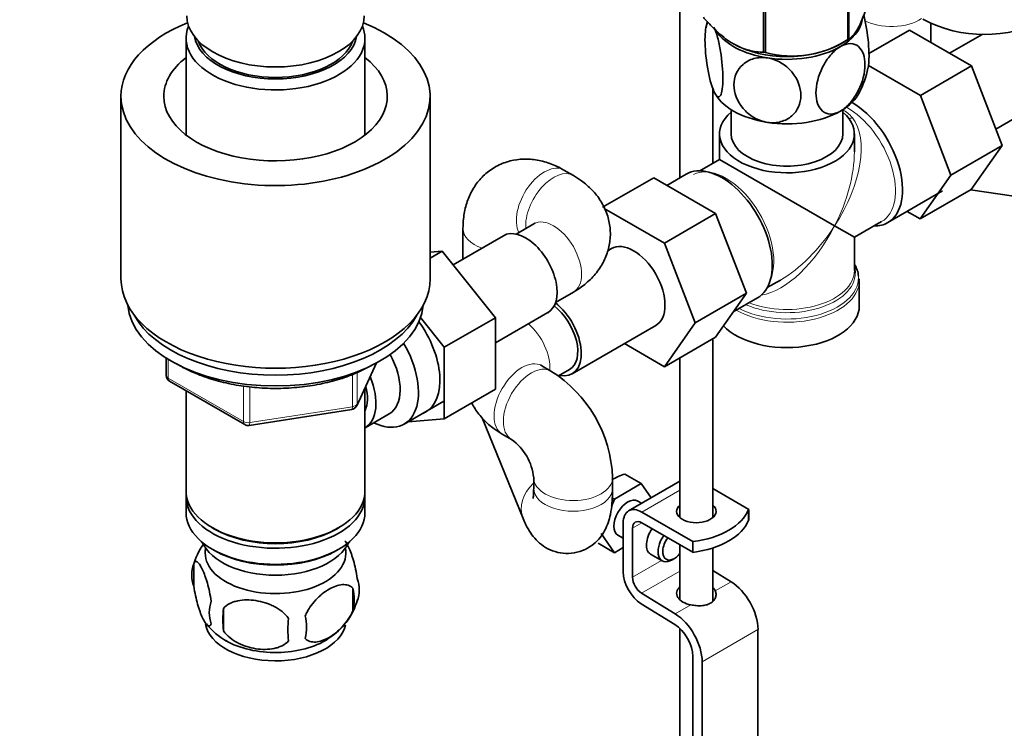
# Model space of a CAD drawing. Units: millimetres. Extents: x 0 to 1478, y -20 to 1779.
# Drawn here: x 1000 to 1150, y 330 to 437 of the extents above; entities that cross this region are included whole.
import ezdxf
from ezdxf import colors
from ezdxf.entities.mleader import LeaderData, LeaderLine
from ezdxf.math import Vec2, Vec3

# ---------------------------------------------------------------- set-up
doc = ezdxf.new("R2010")
doc.units = ezdxf.units.MM
doc.layers.add('DV6_Défaut', color=7, linetype='Continuous')
doc.layers.add('Défaut', color=7, linetype='Continuous')

# ---------------------------------------------------------------- blocks, each defined once
blk = doc.blocks.new('_DOT')
at = {"color": 0}
blk.add_line((0, 0), (-1, 0), dxfattribs=at)
at = {"color": 0, "const_width": 0.333}
blk.add_lwpolyline([(-0.1665, 0, 1), (0.1665, 0, 1)], format="xyb", close=True, dxfattribs=at)
blk = doc.blocks.new('SE5')
at = {"layer": 'DV6_Défaut', "color": 7, "linetype": 'Continuous', "lineweight": 35}
for p, q in [((1100.39, 445.23), (1100.39, 413.17)), ((1113.12, 441.89), (1113.12, 432.27)), ((1113.39, 441.87), (1113.39, 432.23)), ((1125.91, 442.77), (1125.91, 434.16)), ((1126.1, 442.81), (1126.1, 434.28)), ((1138.55, 433.75), (1138.55, 436.66)), ((1025.29, 434.38), (1025.29, 419.67)), ((1052.49, 419.67), (1052.49, 434.38)), ((1129.13, 432.05), (1135.31, 435.62)), ((1144.73, 430.19), (1135.31, 435.62)), ((1146.35, 434.97), (1141.39, 432.11)), ((1108.54, 433.53), (1108.55, 433.52)), ((1124.8, 433.52), (1126.01, 434.22)), ((1136.95, 425.69), (1129.05, 430.26)), ((1136.95, 425.69), (1144.73, 430.19)), ((1149.39, 418.08), (1144.73, 430.19)), ((1105.39, 415.37), (1105.39, 426.75)), ((1015.39, 425.56), (1015.39, 397.8)), ((1062.39, 397.8), (1062.39, 425.56)), ((1141.61, 413.59), (1136.95, 425.69)), ((1148.42, 420.58), (1156.11, 425.02)), ((1108.17, 423.54), (1108.17, 419.85)), ((1125.17, 419.85), (1125.17, 423.54)), ((1106.42, 419.85), (1106.42, 415.97)), ((1126.92, 417.12), (1126.92, 419.85)), ((1141.61, 413.59), (1149.39, 418.08)), ((1144.7, 411.42), (1149.39, 418.08)), ((1106.42, 415.97), (1103.43, 414.24)), ((1106.42, 415.97), (1123.92, 405.86)), ((1084.18, 413.53), (1082.76, 414.35)), ((1101.35, 413.73), (1098.4, 412.02)), ((1136.92, 406.93), (1141.61, 413.59)), ((1096.4, 413.18), (1088.62, 408.69)), ((1096.4, 413.18), (1105.81, 407.74)), ((1132, 406.37), (1140.34, 411.18)), ((1136.92, 406.93), (1144.7, 411.42)), ((1144.58, 411.35), (1167.89, 407.86)), ((1088.89, 408.53), (1098.03, 403.25)), ((1105.81, 407.74), (1098.03, 403.25)), ((1105.81, 407.74), (1110.51, 395.64)), ((1134.95, 408.07), (1136.92, 406.93)), ((1078.18, 406.18), (1075.48, 404.62)), ((1123.92, 405.86), (1126.92, 404.13)), ((1126.92, 404.13), (1131.05, 406.51)), ((1073.56, 404.38), (1065.88, 399.95)), ((1067.4, 405.47), (1067.4, 400.82)), ((1098.03, 403.25), (1102.73, 391.15)), ((1126.92, 399.08), (1126.92, 404.13)), ((1064.21, 402.03), (1062.39, 401.87)), ((1062.39, 400.98), (1064.21, 402.03)), ((1072.34, 391.91), (1064.21, 402.03)), ((1089.96, 402.42), (1089.41, 402.1)), ((1113.68, 396.48), (1115.67, 397.63)), ((1127.61, 397.48), (1127.64, 397.82)), ((1127.67, 393.72), (1127.67, 397.58)), ((1081.48, 394.23), (1084.18, 395.79)), ((1110.51, 395.64), (1102.73, 391.15)), ((1110.51, 395.64), (1105.81, 388.97)), ((1108.51, 392.81), (1112.2, 394.94)), ((1072.34, 388.09), (1080.31, 392.69)), ((1064.56, 387.42), (1060.94, 391.93)), ((1064.56, 387.42), (1072.34, 391.91)), ((1072.34, 381.04), (1072.34, 391.91)), ((1102.73, 391.15), (1098.03, 384.47)), ((1083.99, 383.38), (1096.71, 390.73)), ((1098.03, 384.47), (1091.96, 387.98)), ((1105.81, 388.97), (1098.03, 384.47)), ((1105.39, 361.53), (1105.39, 388.72)), ((1064.56, 376.55), (1064.56, 387.42)), ((1022.28, 385.77), (1022.28, 383.14)), ((1051.23, 378.53), (1054.25, 385.04)), ((1100.39, 385.83), (1100.39, 361.53)), ((1080.78, 383.81), (1079.37, 384.62)), ((1081.93, 383.06), (1083.61, 384.03)), ((1022.78, 382.27), (1034.21, 375.67)), ((1025.29, 380.82), (1025.29, 365.55)), ((1052.49, 365.55), (1052.49, 381.25)), ((1064.56, 376.55), (1072.34, 381.04)), ((1058.46, 375.74), (1064.51, 379.24)), ((1034.86, 375.55), (1050.48, 377.96)), ((1052.51, 375.19), (1056.19, 377.32)), ((1059.07, 376.1), (1064.56, 376.55)), ((1070.33, 376.68), (1076.53, 361.41)), ((1073.37, 374.23), (1074.78, 373.42)), ((1078.15, 367.59), (1078.15, 365.96)), ((1090.15, 365.96), (1090.15, 367.59)), ((1094.51, 366.72), (1092.02, 368.15)), ((1100.39, 367.07), (1092.59, 362.57)), ((1094.51, 366.72), (1090.43, 364.36)), ((1096.03, 364.56), (1094.51, 366.72)), ((1105.39, 365.94), (1110.85, 362.79)), ((1025.29, 364.73), (1025.29, 362.28)), ((1052.49, 362.28), (1052.49, 364.73)), ((1090.43, 364.36), (1089.98, 363.21)), ((1090.43, 364.36), (1090.09, 364.56)), ((1094.56, 363.71), (1093.97, 364.05)), ((1094.59, 362.38), (1102.36, 357.89)), ((1110.84, 362.78), (1110.85, 362.79)), ((1110.84, 361.15), (1110.84, 362.78)), ((1110.85, 361.15), (1110.85, 362.79)), ((1110.85, 361.15), (1110.84, 361.15)), ((1029.28, 360), (1029.63, 359.79)), ((1048.16, 359.79), (1048.51, 360)), ((1091.76, 353.29), (1091.76, 360.74)), ((1093.18, 359.93), (1093.18, 352.47)), ((1102.36, 356.26), (1094.59, 360.74)), ((1088.39, 359.1), (1090.43, 356.2)), ((1090.97, 358.86), (1091.76, 358.4)), ((1102.36, 356.26), (1102.36, 357.89)), ((1029.28, 356.73), (1029.63, 356.53)), ((1048.16, 356.53), (1048.51, 356.73)), ((1090.43, 356.2), (1087.94, 357.63)), ((1090.43, 356.2), (1091.76, 356.97)), ((1100.39, 357.4), (1100.39, 349.04)), ((1105.39, 348.83), (1105.39, 356.92)), ((1095.92, 356), (1097.69, 354.98)), ((1099.19, 355.13), (1099.54, 355.33)), ((1026.46, 354.54), (1026.46, 351.11)), ((1105.39, 353.5), (1108.16, 351.8)), ((1050.65, 350.8), (1050.65, 347.37)), ((1094.54, 350.05), (1099.67, 346.9)), ((1030.97, 347.75), (1030.97, 344.32)), ((1099.63, 345.29), (1094.5, 348.45)), ((1100.39, 344.71), (1100.39, 158.36)), ((1112.26, 344.53), (1112.26, 247.77)), ((1102.36, 178.78), (1102.36, 340.45)), ((1103.78, 339.63), (1103.78, 242.87))]:
    blk.add_line(p, q, dxfattribs=at)
at = {"layer": 'DV6_Défaut', "color": 7, "linetype": 'Continuous', "lineweight": 18}
for p, q in [((1022.57, 385.59), (1022.57, 382.73)), ((1051.29, 378.8), (1054.16, 384.99)), ((1051.29, 383.58), (1051.29, 378.8)), ((1022.57, 382.73), (1034, 376.13)), ((1050.58, 378.39), (1050.58, 383.29)), ((1034, 376.13), (1034, 381.55)), ((1034.97, 381.41), (1034.97, 375.98)), ((1034.97, 375.98), (1050.58, 378.39)), ((1094.59, 362.38), (1100.39, 365.72)), ((1093.18, 359.93), (1094.59, 360.74)), ((1093.18, 352.47), (1097.6, 355.03)), ((1094.54, 350.05), (1100.39, 353.42)), ((1105.77, 350.42), (1108.16, 351.8)), ((1099.67, 346.9), (1102.06, 348.28)), ((1103.78, 339.63), (1112.26, 344.53))]:
    blk.add_line(p, q, dxfattribs=at)
at = {"layer": 'DV6_Défaut', "color": 7, "linetype": 'Continuous', "lineweight": 35}
for centre, radius, start, end in [((1146.69, 454.94), 19.99, 242.0612, 297.9388), ((1115.96, 433.93), 11.78, 165.5617, 170.1099), ((1117.49, 447.19), 15.51, 254.6975, 302.8904), ((1117.55, 431.82), 11.59, 330.418, 350.0587), ((1070.17, 366.87), 19.99, 2.0612, 57.9388), ((1023.28, 383.14), 1, 180, 240), ((1050.32, 378.95), 1, 278.794, 335.1039), ((1034.71, 376.54), 1, 240, 278.794), ((1070, 366.77), 8.19, 5.755, 54.245), ((1095.33, 357.72), 10.94, 107.5638, 118.8542), ((1036.17, 351.51), 10.18, 143.7222, 164.5325), ((1031.37, 352.82), 5.21, 160.7609, 199.2391), ((1046.32, 350.55), 5.29, 341.0886, 18.9114), ((1044.01, 349.08), 6.86, 345.5086, 14.4914), ((1041.8, 351.64), 9.89, 322.4577, 345.4675), ((1033.89, 347.11), 5.08, 160.2544, 199.7456), ((1049.8, 346.04), 18.91, 174.7965, 185.2035), ((1056.72, 344.51), 15.95, 173.8261, 186.1739), ((1036.76, 344.9), 6.86, 345.5143, 14.4857), ((1036, 351.2), 9.58, 217.2575, 241.6316), ((1041.8, 351.64), 9.89, 300.4891, 319.7933)]:
    blk.add_arc(centre, radius, start, end, dxfattribs=at)
at = {"layer": 'DV6_Défaut', "color": 7, "linetype": 'Continuous', "lineweight": 18}
blk.add_arc((1122.98, 419.38), 4.66, 38.8545, 63.184, dxfattribs=at)
at = {"layer": 'DV6_Défaut', "color": 7, "linetype": 'Continuous', "lineweight": 35}
for centre, major_axis, ratio, start_param, end_param in [((1038.89, 437.81), (13.5, 0), 0.57735, 3.141593, 6.283185), ((1038.89, 425.56), (-23.5, 0), 0.57735, 5.31748, 6.283185), ((1038.89, 425.56), (-23.5, 0), 0.57735, 0, 4.107298), ((1038.89, 434.38), (13.6, 0), 0.57735, 2.904225, 6.283185), ((1038.89, 434.38), (13.6, 0), 0.57735, 0, 0.237368), ((1116.67, 437.81), (-11.5, 0), 0.57735, 2.356194, 3.036475), ((1038.89, 435.36), (-12.4, 0), 0.57735, 0.099864, 3.041728), ((1116.67, 437.81), (-11.5, 0), 0.57735, 0.356713, 1.308997), ((1116.67, 439.61), (13.2, 0), 0.57735, -0.795867, -0.77493), ((1038.89, 435.36), (12, 0), 0.57735, 3.341801, 6.082977), ((1116.67, 438.22), (-11.49, 0), 0.57735, 0.785398, 2.356194), ((1116.67, 437.81), (11.5, 0), 0.57735, 4.45059, 5.497787), ((1038.89, 425.56), (-17, 0), 0.57735, 5.639684, 6.283185), ((1038.89, 425.56), (-17, 0), 0.57735, 0, 3.785094), ((1116.67, 439.61), (-13.2, 0), 0.57735, 1.298528, 1.319465), ((1116.67, 428.01), (-11.5, 0), 0.57735, 0.261799, 1.308997), ((1116.67, 428.01), (-11.5, 0), 0.57735, 2.356194, 2.852989), ((1126.57, 415.76), (5.43, -9.4), 0.57735, 0, 2.357001), ((1116.67, 419.85), (-10.25, 0), 0.57735, 5.690186, 10.0078), ((1116.67, 428.01), (11.5, 0), 0.57735, 4.45059, 5.497787), ((1116.67, 419.85), (-8.5, 0), 0.57735, 0, 3.141593), ((1106.77, 404.33), (5.42, -9.4), 0.57735, 0, 3.141593), ((1126.57, 415.76), (5.43, -9.4), 0.57735, 5.949069, 6.283185), ((1076.93, 398.53), (3.38, -5.85), 0.57735, 0, 3.141593), ((1093.34, 396.58), (-3.38, 5.85), 0.57735, 3.141593, 6.283185), ((1116.67, 397.99), (10.87, 0), 0.57735, 0.034492, 0.338339), ((1116.67, 398.67), (-10.38, 0), 0.57735, 3.152641, 3.302402), ((1038.89, 397.8), (-23.5, 0), 0.57735, 0, 3.141593), ((1038.89, 394.53), (-22.5, 0), 0.57735, 0.055025, 3.086568), ((1080.61, 389.23), (-3.38, 5.85), 0.57735, 2.66571, 5.328301), ((1080.61, 389.23), (-3, 5.2), 0.57735, 3.141593, 5.345573), ((1116.67, 393.72), (-11, 0), 0.57735, 0.499111, 3.141593), ((1038.89, 396.17), (-22.5, 0), 0.57735, 0.303179, 2.838413), ((1038.89, 396.17), (-22.5, 0), 0.57735, 0.303179, 2.838413), ((1056.43, 386.7), (5.27, -9.14), 0.57735, 0, 1.748545), ((1053.21, 384.84), (-5.25, 9.09), 0.57735, 2.437045, 4.729866), ((1052.19, 384.25), (-4, 6.93), 0.57735, 3.141593, 4.67825), ((1048.51, 382.12), (-4, 6.93), 0.57735, 3.141593, 4.499263), ((1048.51, 382.12), (-3.08, 5.33), 0.57735, 3.514149, 4.275128), ((1056.43, 386.7), (5.27, -9.14), 0.57735, 6.185788, 6.283185), ((1038.89, 365.55), (-13.6, 0), 0.57735, 0, 3.141593), ((1038.89, 364.73), (13.6, 0), 0.57735, 3.089576, 6.283185), ((1038.89, 364.73), (13.6, 0), 0.57735, 0, 0.052017), ((1092.47, 361.46), (-1.5, -2.6), 0.57735, 3.141593, 6.283185), ((1094.59, 359.11), (2, -3.46), 0.57735, 2.356194, 3.926991), ((1102.89, 362.49), (-3, 0), 0.57735, 5.6975, 6.283185), ((1102.89, 362.49), (-3, 0), 0.57735, 0, 3.727278), ((1099.91, 364.19), (11.19, 0), 0.57735, 4.933026, 6.062548), ((1038.89, 362.28), (-13.6, 0), 0.57735, 0, 3.141593), ((1094.59, 359.11), (1, -1.73), 0.57735, 2.356194, 3.926991), ((1102.89, 360.85), (-3, 0), 0.57735, -0.585686, -0.490883), ((1099.91, 362.56), (11.19, 0), 0.57735, 4.933026, 6.062548), ((1102.89, 360.85), (-3, 0), 0.57735, 3.632475, 3.727278), ((1038.89, 365.14), (13.1, 0), 0.57735, 3.926991, 5.497787), ((1097.42, 358.6), (1.5, 2.6), 0.57735, 1.422548, 3.141593), ((1099.19, 357.58), (1.5, 2.6), 0.57735, 1.422548, 3.926991), ((1099.54, 357.37), (-1.25, -2.17), 0.57735, 4.534201, 6.283185), ((1038.89, 359.42), (11.5, 0), 0.57735, 3.391996, 6.032782), ((1038.89, 356.16), (-10.7, 0), 0.57735, 0, 3.259496), ((1038.89, 356.16), (-10.7, 0), 0.57735, 6.165281, 6.283185), ((1038.89, 361.87), (13.1, 0), 0.57735, 3.926991, 5.497787), ((1099.54, 357.37), (-1.25, -2.17), 0.57735, 0, 1.283637), ((1094.59, 351.66), (2, -3.46), 0.57735, 3.926991, 5.465353), ((1094.59, 351.66), (-1, 1.73), 0.57735, 0.785398, 2.32376), ((1102.89, 349.98), (3, -0.09), 0.595759, 2.573211, 4.451211), ((1102.89, 349.98), (3, -0.09), 0.595759, 0.295786, 0.602989), ((1108.02, 346.98), (-3, 5.2), 0.57735, 3.926991, 5.465353), ((1102.89, 348.35), (3, -0.09), 0.595759, -3.709974, -3.598718), ((1099.53, 342.08), (-3, 5.2), 0.57735, 3.926991, 5.465353), ((1038.89, 345.95), (-10.7, 0), 0.57735, 0.094212, 3.029064), ((1099.53, 342.08), (2, -3.46), 0.57735, 0.785398, 2.32376), ((1038.89, 347.21), (-10.7, 0), 0.57735, 0.785398, 2.410469)]:
    blk.add_ellipse(centre, major_axis=major_axis, ratio=ratio, start_param=start_param, end_param=end_param, dxfattribs=at)
at = {"layer": 'DV6_Défaut', "color": 7, "linetype": 'Continuous', "lineweight": 18}
for centre, major_axis, ratio, start_param, end_param in [((1132.55, 439.62), (-6, 0), 0.57735, 0.81175, 2.442086), ((1125.93, 415.39), (-5.12, 8.88), 0.57735, 3.141593, 5.530216), ((1116.67, 410.05), (8.93, 13.21), 0.524124, 4.749509, 6.117929), ((1126.9, 423.74), (1.52, 1.3), 0.554478, 3.764008, 4.101349), ((1116.67, 410.05), (-6.97, -14.33), 0.524124, 1.533676, 2.319075), ((1079.76, 409.15), (3, 5.2), 0.57735, 0, 2.78867), ((1107.42, 404.71), (5.12, -8.88), 0.57735, 0.426, 3.114298), ((1081.18, 408.33), (3, 5.2), 0.57735, 0.000389, 2.442086), ((1081.18, 400.98), (-3, 5.2), 0.57735, 3.141593, 6.283185), ((1116.67, 410.05), (6.97, 14.33), 0.524124, 3.499051, 4.675269), ((1116.67, 410.05), (8.93, 13.21), 0.524124, 3.964111, 4.749509), ((1073.4, 405.47), (6, 0), 0.57735, 3.141821, 4.171771), ((1116.67, 398.67), (-10.38, 0), 0.57735, 0.921722, 3.152641), ((1116.67, 399.08), (10.25, 0), 0.57735, 4.114547, 6.283185), ((1116.67, 397.58), (-11, 0), 0.57735, 0.792332, 3.129035), ((1116.67, 397.99), (10.87, 0), 0.57735, 3.98005, 6.283185), ((1116.67, 397.99), (10.87, 0), 0.57735, 0, 0.034492), ((1076.37, 386.78), (-3, 5.2), 0.57735, 3.841099, 5.265005), ((1076.37, 379.43), (-3, -5.2), 0.57735, 3.141593, 6.283185), ((1077.78, 378.61), (3, 5.2), 0.57735, 0.000182, 3.126709), ((1023.28, 383.14), (1, 0), 0.57735, 3.141593, 3.926991), ((1023.28, 383.14), (0.5, 0.866), 0.57735, 2.356194, 3.141593), ((1050.32, 378.95), (-0.153, 0.988), 0.211325, 3.141593, 4.080475), ((1050.32, 378.95), (1, 0), 0.57735, 4.974188, 6.021386), ((1050.32, 378.95), (-0.907, 0.421), 0.788675, 3.141593, 3.492472), ((1034.71, 376.54), (-1, 0), 0.57735, 0.785398, 1.832596), ((1034.71, 376.54), (0.5, 0.866), 0.57735, 2.356194, 3.141593), ((1034.71, 376.54), (-0.153, 0.988), 0.211325, 3.141593, 4.080475), ((1084.15, 367.59), (-6, 0), 0.57735, 0.013814, 3.141406), ((1082.09, 363.67), (5.56, 2.26), 0.79492, 1.999767, 3.141867), ((1084.15, 365.96), (-6, 0), 0.57735, 0, 3.141593)]:
    blk.add_ellipse(centre, major_axis=major_axis, ratio=ratio, start_param=start_param, end_param=end_param, dxfattribs=at)
at = {"layer": 'DV6_Défaut', "color": 7, "linetype": 'Continuous', "lineweight": 35}
for points, knots in [([(1129.46, 441.51), (1129.2, 440.53), (1128.93, 439.61), (1128.51, 438.34), (1128.37, 437.94), (1128.08, 437.19), (1127.93, 436.83), (1127.5, 435.88), (1127.21, 435.4), (1126.78, 434.86), (1126.64, 434.71), (1126.37, 434.46), (1126.24, 434.36), (1126.1, 434.28)], [0, 0, 0, 0, 0.25, 0.25, 0.375, 0.375, 0.5, 0.5, 0.75, 0.75, 0.875, 0.875, 1, 1, 1, 1]), ([(1113.12, 432.27), (1112.77, 432.27), (1112.41, 432.29), (1111.66, 432.38), (1111.28, 432.45), (1110.13, 432.75), (1109.35, 433.06), (1108.34, 433.64), (1108.14, 433.77), (1107.74, 434.03), (1107.54, 434.17), (1106.95, 434.61), (1106.57, 434.93), (1105.8, 435.62), (1105.43, 435.98), (1104.68, 436.75), (1104.32, 437.15), (1103.96, 437.56)], [0, 0, 0, 0, 0.125, 0.125, 0.25, 0.25, 0.5, 0.5, 0.5625, 0.5625, 0.625, 0.625, 0.75, 0.75, 0.875, 0.875, 1, 1, 1, 1]), ([(1128.99, 429.77), (1129.09, 430.26), (1129.15, 430.93), (1129.14, 432.93), (1129.02, 434.38), (1128.65, 436.58), (1128.5, 437.28), (1128.33, 437.92), (1128.33, 437.92), (1128.33, 437.92)], [0, 0, 0, 0, 0.300221, 0.300221, 0.766412, 0.766412, 0.999507, 0.999507, 1, 1, 1, 1]), ([(1105.57, 426.29), (1105.37, 426.7), (1105.18, 427.27), (1104.84, 428.56), (1104.69, 429.26), (1104.33, 431.46), (1104.2, 432.94), (1104.2, 435.34), (1104.33, 436.27), (1104.61, 436.74), (1104.65, 436.79), (1104.7, 436.83)], [0, 0, 0, 0, 0.1582945, 0.1582945, 0.316589, 0.316589, 0.6331779, 0.6331779, 0.9497669, 0.9497669, 1, 1, 1, 1]), ([(1105.57, 436.09), (1105.76, 435.68), (1105.95, 435.12), (1106.29, 433.83), (1106.44, 433.12), (1106.8, 430.93), (1106.93, 429.44), (1106.93, 427.04), (1106.8, 426.1), (1106.44, 425.5), (1106.29, 425.43), (1105.95, 425.62), (1105.76, 425.88), (1105.57, 426.29)], [0, 0, 0, 0, 0.125, 0.125, 0.25, 0.25, 0.5, 0.5, 0.75, 0.75, 0.875, 0.875, 1, 1, 1, 1]), ([(1124.81, 423.32), (1124.28, 423.01), (1123.76, 422.86), (1122.83, 422.87), (1122.42, 423.03), (1121.42, 423.86), (1121.08, 424.87), (1121.08, 427.27), (1121.43, 428.69), (1122.42, 430.65), (1122.84, 431.28), (1123.76, 432.36), (1124.29, 432.81), (1124.81, 433.11)], [0, 0, 0, 0, 0.125, 0.125, 0.25, 0.25, 0.5, 0.5, 0.75, 0.75, 0.875, 0.875, 1, 1, 1, 1]), ([(1124.81, 433.11), (1125.33, 433.41), (1125.85, 433.57), (1126.79, 433.56), (1127.2, 433.4), (1128.19, 432.57), (1128.54, 431.56), (1128.53, 429.13), (1128.19, 427.75), (1127.18, 425.76), (1126.78, 425.15), (1125.84, 424.06), (1125.33, 423.62), (1124.81, 423.32)], [0, 0, 0, 0, 0.125, 0.125, 0.25, 0.25, 0.5, 0.5, 0.75, 0.75, 0.875, 0.875, 1, 1, 1, 1]), ([(1113.7, 421.6), (1112.99, 421.71), (1112.27, 421.97), (1111, 422.71), (1110.44, 423.19), (1109.07, 424.81), (1108.6, 426.09), (1108.61, 428.49), (1109.09, 429.63), (1110.44, 430.81), (1111.01, 431.12), (1112.27, 431.46), (1112.99, 431.5), (1113.7, 431.39)], [0, 0, 0, 0, 0.125, 0.125, 0.25, 0.25, 0.5, 0.5, 0.75, 0.75, 0.875, 0.875, 1, 1, 1, 1]), ([(1113.7, 431.39), (1114.41, 431.28), (1115.12, 431.03), (1116.4, 430.28), (1116.96, 429.79), (1118.32, 428.19), (1118.79, 426.9), (1118.78, 424.48), (1118.31, 423.36), (1116.94, 422.17), (1116.39, 421.88), (1115.11, 421.53), (1114.41, 421.49), (1113.7, 421.6)], [0, 0, 0, 0, 0.125, 0.125, 0.25, 0.25, 0.5, 0.5, 0.75, 0.75, 0.875, 0.875, 1, 1, 1, 1]), ([(1082.76, 414.35), (1082.26, 414.62), (1081.2, 415.18), (1079.27, 415.82), (1077.14, 416.09), (1075.07, 415.92), (1073.07, 415.29), (1071.25, 414.22), (1069.73, 412.75), (1068.6, 411.01), (1067.83, 409.07), (1067.45, 407.16), (1067.41, 406.01), (1067.4, 405.47)], [0, 0, 0, 0, 0.069758, 0.172567, 0.26984, 0.363422, 0.455134, 0.553507, 0.648256, 0.741361, 0.835826, 0.934359, 1, 1, 1, 1]), ([(1084.18, 395.79), (1084.67, 396.09), (1085.68, 396.73), (1087.2, 398.08), (1088.49, 399.78), (1089.38, 401.67), (1089.84, 403.71), (1089.82, 405.82), (1089.31, 407.87), (1088.37, 409.73), (1087.08, 411.36), (1085.61, 412.64), (1084.64, 413.25), (1084.18, 413.53)], [0, 0, 0, 0, 0.069758, 0.172567, 0.26984, 0.363422, 0.455134, 0.553507, 0.648256, 0.741361, 0.835826, 0.934359, 1, 1, 1, 1]), ([(1078.38, 406.31), (1078.38, 406.31), (1078.36, 406.31), (1078.27, 406.25), (1078.18, 406.18)], [0, 0, 0, 0, 0.134053, 1, 1, 1, 1]), ([(1023.73, 385), (1023.89, 384.9), (1024.82, 384.34), (1026.68, 383.42), (1029.47, 382.43), (1032.49, 381.71), (1035.65, 381.27), (1038.89, 381.12), (1042.13, 381.27), (1045.3, 381.71), (1048.3, 382.43), (1051.15, 383.43), (1052.65, 384.22), (1053.53, 384.69)], [0, 0, 0, 0, 0.021292, 0.119374, 0.217466, 0.315437, 0.413292, 0.511077, 0.608854, 0.706678, 0.804608, 0.902713, 1, 1, 1, 1]), ([(1079.37, 384.62), (1079.3, 384.67), (1079.19, 384.74), (1079.17, 384.76), (1079.17, 384.76)], [0, 0, 0, 0, 0.554757, 1, 1, 1, 1]), ([(1068.73, 378.96), (1068.88, 378.66), (1069.39, 377.77), (1070.47, 376.4), (1071.94, 375.12), (1072.91, 374.51), (1073.37, 374.23)], [0, 0, 0, 0, 0.151349, 0.461309, 0.784618, 1, 1, 1, 1]), ([(1076.53, 361.41), (1076.68, 361.05), (1076.99, 360.34), (1077.62, 359.24), (1078.49, 358.13), (1079.61, 357.16), (1081.02, 356.43), (1082.63, 356.05), (1084.34, 356.11), (1085.95, 356.62), (1087.29, 357.47), (1088.29, 358.5), (1089.02, 359.62), (1089.52, 360.82), (1089.87, 362.16), (1090.1, 363.83), (1090.13, 365.12), (1090.15, 365.96)], [0, 0, 0, 0, 0.053574, 0.125924, 0.186697, 0.248784, 0.31232, 0.377624, 0.444014, 0.512947, 0.574522, 0.631856, 0.687647, 0.74519, 0.81039, 0.896281, 1, 1, 1, 1]), ([(1078.15, 365.96), (1078.14, 365.71), (1078.14, 365.21), (1078.09, 364.62), (1078.06, 364.45), (1078.06, 364.45), (1078.06, 364.45)], [0, 0, 0, 0, 0.274217, 0.668268, 0.994214, 1, 1, 1, 1]), ([(1049.44, 358.01), (1049.5, 357.93), (1049.56, 357.85), (1049.75, 357.57), (1049.87, 357.33), (1050.13, 356.78), (1050.25, 356.48), (1050.44, 355.96), (1050.5, 355.78), (1050.62, 355.41), (1050.68, 355.21), (1050.86, 354.59), (1050.97, 354.16), (1051.17, 353.23), (1051.26, 352.75), (1051.33, 352.26)], [0, 0, 0, 0, 0.088025, 0.088025, 0.27042, 0.27042, 0.452815, 0.452815, 0.544012, 0.544012, 0.63521, 0.63521, 0.817605, 0.817605, 1, 1, 1, 1]), ([(1026.46, 354.54), (1026.53, 354.72), (1026.62, 354.82), (1026.77, 354.87), (1026.82, 354.87), (1026.93, 354.83), (1026.98, 354.8), (1027.16, 354.66), (1027.28, 354.51), (1027.53, 354.13), (1027.66, 353.9), (1027.91, 353.35), (1028.04, 353.04), (1028.22, 352.53), (1028.28, 352.35), (1028.4, 351.97), (1028.47, 351.77), (1028.64, 351.16), (1028.75, 350.72), (1028.95, 349.79), (1029.04, 349.31), (1029.11, 348.82)], [0, 0, 0, 0, 0.125, 0.125, 0.1875, 0.1875, 0.25, 0.25, 0.375, 0.375, 0.5, 0.5, 0.625, 0.625, 0.6875, 0.6875, 0.75, 0.75, 0.875, 0.875, 1, 1, 1, 1]), ([(1029.11, 345.39), (1029.04, 345.21), (1028.95, 345.11), (1028.8, 345.06), (1028.75, 345.07), (1028.64, 345.1), (1028.58, 345.13), (1028.41, 345.27), (1028.29, 345.42), (1028.04, 345.8), (1027.91, 346.04), (1027.66, 346.58), (1027.53, 346.89), (1027.35, 347.41), (1027.28, 347.59), (1027.16, 347.96), (1027.1, 348.16), (1026.93, 348.78), (1026.82, 349.21), (1026.62, 350.14), (1026.53, 350.62), (1026.46, 351.11)], [0, 0, 0, 0, 0.125, 0.125, 0.1875, 0.1875, 0.25, 0.25, 0.375, 0.375, 0.5, 0.5, 0.625, 0.625, 0.6875, 0.6875, 0.75, 0.75, 0.875, 0.875, 1, 1, 1, 1]), ([(1043.4, 346.61), (1043.5, 346.84), (1043.61, 347.06), (1043.85, 347.49), (1043.98, 347.7), (1044.39, 348.31), (1044.69, 348.68), (1045.17, 349.19), (1045.33, 349.36), (1045.66, 349.66), (1045.83, 349.81), (1046.34, 350.21), (1046.68, 350.45), (1047.38, 350.85), (1047.72, 351.01), (1048.39, 351.25), (1048.73, 351.32), (1049.21, 351.36), (1049.36, 351.36), (1049.66, 351.33), (1049.8, 351.3), (1050.21, 351.17), (1050.45, 351.02), (1050.65, 350.8)], [0, 0, 0, 0, 0.0625, 0.0625, 0.125, 0.125, 0.25, 0.25, 0.3125, 0.3125, 0.375, 0.375, 0.5, 0.5, 0.625, 0.625, 0.75, 0.75, 0.8125, 0.8125, 0.875, 0.875, 1, 1, 1, 1]), ([(1102.06, 348.28), (1102.32, 348.23), (1102.58, 348.19), (1102.98, 348.15), (1103.11, 348.15), (1103.38, 348.14), (1103.51, 348.14), (1103.89, 348.16), (1104.14, 348.2), (1104.49, 348.29), (1104.6, 348.32), (1104.81, 348.41), (1104.91, 348.46), (1105.19, 348.62), (1105.36, 348.75), (1105.62, 349.05), (1105.72, 349.22), (1105.82, 349.48), (1105.85, 349.57), (1105.88, 349.74), (1105.89, 349.83), (1105.88, 350.09), (1105.84, 350.26), (1105.77, 350.42)], [0, 0, 0, 0, 0.125, 0.125, 0.1875, 0.1875, 0.25, 0.25, 0.375, 0.375, 0.4375, 0.4375, 0.5, 0.5, 0.625, 0.625, 0.75, 0.75, 0.8125, 0.8125, 0.875, 0.875, 1, 1, 1, 1]), ([(1030.97, 347.75), (1031.23, 348.05), (1031.56, 348.28), (1032.11, 348.57), (1032.31, 348.65), (1032.72, 348.79), (1032.93, 348.84), (1033.58, 348.98), (1034.04, 349.03), (1034.97, 349.04), (1035.44, 349), (1036.39, 348.85), (1036.86, 348.74), (1037.55, 348.52), (1037.78, 348.44), (1038.23, 348.25), (1038.46, 348.15), (1039.11, 347.81), (1039.52, 347.55), (1040.27, 346.94), (1040.6, 346.6), (1040.87, 346.22)], [0, 0, 0, 0, 0.125, 0.125, 0.1875, 0.1875, 0.25, 0.25, 0.375, 0.375, 0.5, 0.5, 0.625, 0.625, 0.6875, 0.6875, 0.75, 0.75, 0.875, 0.875, 1, 1, 1, 1]), ([(1050.65, 347.37), (1050.45, 346.92), (1050.21, 346.49), (1049.66, 345.68), (1049.36, 345.3), (1048.72, 344.62), (1048.39, 344.32), (1047.71, 343.77), (1047.37, 343.53), (1046.68, 343.13), (1046.33, 342.97), (1045.65, 342.73), (1045.32, 342.66), (1044.85, 342.62), (1044.69, 342.62), (1044.39, 342.65), (1044.25, 342.68), (1043.84, 342.81), (1043.59, 342.96), (1043.4, 343.18)], [0, 0, 0, 0, 0.125, 0.125, 0.25, 0.25, 0.375, 0.375, 0.5, 0.5, 0.625, 0.625, 0.75, 0.75, 0.8125, 0.8125, 0.875, 0.875, 1, 1, 1, 1]), ([(1040.87, 342.79), (1040.6, 342.49), (1040.27, 342.26), (1039.72, 341.98), (1039.52, 341.89), (1039.11, 341.75), (1038.9, 341.7), (1038.25, 341.56), (1037.79, 341.52), (1036.86, 341.51), (1036.39, 341.54), (1035.44, 341.69), (1034.97, 341.8), (1034.28, 342.02), (1034.05, 342.1), (1033.6, 342.29), (1033.37, 342.39), (1032.72, 342.73), (1032.31, 342.99), (1031.56, 343.61), (1031.23, 343.94), (1030.97, 344.32)], [0, 0, 0, 0, 0.125, 0.125, 0.1875, 0.1875, 0.25, 0.25, 0.375, 0.375, 0.5, 0.5, 0.625, 0.625, 0.6875, 0.6875, 0.75, 0.75, 0.875, 0.875, 1, 1, 1, 1])]:
    blk.add_open_spline(points, degree=3, knots=knots, dxfattribs=at)

msp = doc.modelspace()

# ---------------------------------------------------------------- block references
at = {"layer": 'Défaut'}
msp.add_blockref('SE5', (0, 0), dxfattribs=at)

# ---------------------------------------------------------------- leaders
at = {"layer": 'Défaut', "color": 7, "linetype": 'Continuous', "lineweight": 18}
ml = msp.add_multileader_mtext('Standard', dxfattribs=at)
ml.set_content('{\\pxsm0.9;\\fSolid Edge ISO|b1||i0||c0|p34;\\W1.;16/02/2021\\P}', color=256)
ml.set_leader_properties()
ml.set_arrow_properties(name='DOT')
ml.build(insert=Vec2(0, 0))
ml.multileader.update_dxf_attribs({"leader_type": 0, "dogleg_length": 0, "arrow_head_size": 12})
ctx = ml.context
ctx.base_point, ctx.char_height, ctx.arrow_head_size, ctx.landing_gap_size = Vec3(1390.41, 1750.71), 12, 12, 4.2
notes = []
notes.append((ctx, [(0, (0, 0, 0), (0, 0), (1, 0), 1, [])]))
ctx.mtext.insert = Vec3(1392.41, 1756.83)
for ctx, leaders in notes:
    for number, flags, end, landing, length, lines in leaders:
        leader = LeaderData()
        leader.index, (leader.has_last_leader_line, leader.has_dogleg_vector, leader.attachment_direction) = number, flags
        leader.last_leader_point, leader.dogleg_vector, leader.dogleg_length = Vec3(end), Vec3(landing), length
        for number, points, colour, breaks in lines:
            line = LeaderLine()
            line.index, line.vertices, line.color, line.breaks = number, Vec3.list(points), colors.encode_raw_color(colour), breaks
            leader.lines.append(line)
        ctx.leaders.append(leader)

doc.saveas('drawing.dxf')
